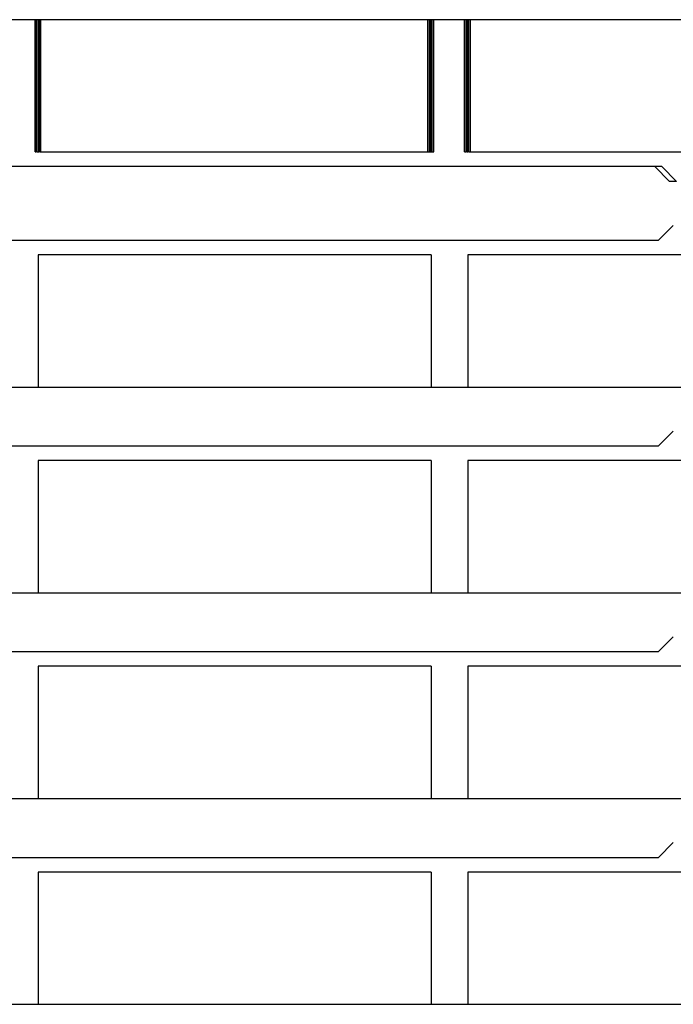
# Model space of a CAD drawing. Units: millimetres. Extents: x -115 to 109, y -7 to 102.
# Drawn here: x -3 to 42, y -7 to 60 of the extents above; entities that cross this region are included whole.
import ezdxf

# ---------------------------------------------------------------- set-up
doc = ezdxf.new("R2010")
doc.units = ezdxf.units.MM
doc.layers.add('MAIN-1', color=7, linetype='Continuous')
doc.layers.add('MAIN-2', color=7, linetype='Continuous')

msp = doc.modelspace()

# ---------------------------------------------------------------- linework, layer by layer
at = {"layer": 'MAIN-1'}
for p, q in [((61.318, 60.151), (-72.431, 60.151)), ((41.052, 50.151), (-45.935, 50.151)), ((40.567, 50.151), (41.567, 49.151)), ((42.052, 49.151), (41.052, 50.151)), ((42.052, 49.151), (41.567, 49.151)), ((40.827, 45.151), (41.827, 46.151)), ((-46.173, 45.151), (40.827, 45.151)), ((-72.673, 35.151), (67.327, 35.151)), ((40.827, 31.151), (41.827, 32.151)), ((-46.173, 31.151), (40.827, 31.151)), ((-72.673, 21.151), (67.327, 21.151)), ((40.827, 17.151), (41.827, 18.151)), ((-46.173, 17.151), (40.827, 17.151)), ((-72.673, 7.151), (67.327, 7.151)), ((40.827, 3.151), (41.827, 4.151)), ((-46.173, 3.151), (40.827, 3.151)), ((-72.673, -6.849), (67.327, -6.849))]:
    msp.add_line(p, q, dxfattribs=at)
at = {"layer": 'MAIN-2'}
for p, q in [((-1.633, 51.151), (-1.633, 60.151)), ((-1.529, 51.151), (-1.529, 60.151)), ((-1.486, 51.151), (-1.486, 60.151)), ((-1.382, 51.151), (-1.382, 60.151)), ((-1.339, 51.151), (-1.339, 60.151)), ((-1.235, 51.151), (-1.235, 60.151)), ((25.113, 51.151), (25.113, 60.151)), ((25.216, 51.151), (25.216, 60.151)), ((25.26, 51.151), (25.26, 60.151)), ((25.364, 51.151), (25.364, 60.151)), ((25.407, 51.151), (25.407, 60.151)), ((25.511, 51.151), (25.511, 60.151)), ((27.612, 51.151), (27.612, 60.151)), ((27.716, 51.151), (27.716, 60.151)), ((27.759, 51.151), (27.759, 60.151)), ((27.863, 51.151), (27.863, 60.151)), ((27.907, 51.151), (27.907, 60.151)), ((28.011, 51.151), (28.011, 60.151)), ((-1.633, 51.151), (-1.529, 51.151)), ((-1.486, 51.151), (-1.382, 51.151)), ((-1.339, 51.151), (-1.235, 51.151)), ((-1.235, 51.151), (25.511, 51.151)), ((27.612, 51.151), (27.716, 51.151)), ((27.759, 51.151), (27.863, 51.151)), ((27.907, 51.151), (28.011, 51.151)), ((28.011, 51.151), (59.522, 51.151)), ((40.827, 45.151), (40.827, 45.151)), ((25.327, 44.151), (-1.423, 44.151)), ((-1.423, 44.151), (-1.423, 44.151)), ((-1.423, 44.151), (-1.423, 35.151)), ((-1.423, 44.151), (-1.423, 44.151)), ((-1.423, 44.151), (-1.423, 44.151)), ((25.327, 44.151), (25.327, 44.151)), ((25.327, 44.151), (25.327, 35.151)), ((25.327, 44.151), (25.327, 44.151)), ((25.327, 44.151), (25.327, 44.151)), ((27.827, 44.151), (27.827, 35.151)), ((27.827, 44.151), (27.827, 44.151)), ((59.342, 44.151), (27.827, 44.151)), ((27.827, 44.151), (27.827, 44.151)), ((27.827, 44.151), (27.827, 44.151)), ((-1.423, 35.151), (-1.423, 35.151)), ((-1.423, 35.151), (-1.423, 35.151)), ((-1.423, 35.151), (-1.423, 35.151)), ((25.327, 35.151), (25.327, 35.151)), ((25.327, 35.151), (25.327, 35.151)), ((25.327, 35.151), (25.327, 35.151)), ((27.827, 35.151), (27.827, 35.151)), ((27.827, 35.151), (27.827, 35.151)), ((27.827, 35.151), (27.827, 35.151)), ((40.827, 31.151), (40.827, 31.151)), ((25.327, 30.151), (-1.423, 30.151)), ((-1.423, 30.151), (-1.423, 30.151)), ((-1.423, 30.151), (-1.423, 21.151)), ((-1.423, 30.151), (-1.423, 30.151)), ((-1.423, 30.151), (-1.423, 30.151)), ((25.327, 30.151), (25.327, 30.151)), ((25.327, 30.151), (25.327, 21.151)), ((25.327, 30.151), (25.327, 30.151)), ((25.327, 30.151), (25.327, 30.151)), ((27.827, 30.151), (27.827, 21.151)), ((27.827, 30.151), (27.827, 30.151)), ((59.342, 30.151), (27.827, 30.151)), ((27.827, 30.151), (27.827, 30.151)), ((27.827, 30.151), (27.827, 30.151)), ((-1.423, 21.151), (-1.423, 21.151)), ((-1.423, 21.151), (-1.423, 21.151)), ((-1.423, 21.151), (-1.423, 21.151)), ((25.327, 21.151), (25.327, 21.151)), ((25.327, 21.151), (25.327, 21.151)), ((25.327, 21.151), (25.327, 21.151)), ((27.827, 21.151), (27.827, 21.151)), ((27.827, 21.151), (27.827, 21.151)), ((27.827, 21.151), (27.827, 21.151)), ((40.827, 17.151), (40.827, 17.151)), ((25.327, 16.151), (-1.423, 16.151)), ((-1.423, 16.151), (-1.423, 16.151)), ((-1.423, 16.151), (-1.423, 7.151)), ((-1.423, 16.151), (-1.423, 16.151)), ((-1.423, 16.151), (-1.423, 16.151)), ((25.327, 16.151), (25.327, 16.151)), ((25.327, 16.151), (25.327, 7.151)), ((25.327, 16.151), (25.327, 16.151)), ((25.327, 16.151), (25.327, 16.151)), ((27.827, 16.151), (27.827, 7.151)), ((27.827, 16.151), (27.827, 16.151)), ((59.342, 16.151), (27.827, 16.151)), ((27.827, 16.151), (27.827, 16.151)), ((27.827, 16.151), (27.827, 16.151)), ((-1.423, 7.151), (-1.423, 7.151)), ((-1.423, 7.151), (-1.423, 7.151)), ((-1.423, 7.151), (-1.423, 7.151)), ((25.327, 7.151), (25.327, 7.151)), ((25.327, 7.151), (25.327, 7.151)), ((25.327, 7.151), (25.327, 7.151)), ((27.827, 7.151), (27.827, 7.151)), ((27.827, 7.151), (27.827, 7.151)), ((27.827, 7.151), (27.827, 7.151)), ((40.827, 3.151), (40.827, 3.151)), ((25.327, 2.151), (-1.423, 2.151)), ((-1.423, 2.151), (-1.423, 2.151)), ((-1.423, 2.151), (-1.423, -6.849)), ((-1.423, 2.151), (-1.423, 2.151)), ((-1.423, 2.151), (-1.423, 2.151)), ((25.327, 2.151), (25.327, 2.151)), ((25.327, 2.151), (25.327, -6.849)), ((25.327, 2.151), (25.327, 2.151)), ((25.327, 2.151), (25.327, 2.151)), ((27.827, 2.151), (27.827, -6.849)), ((27.827, 2.151), (27.827, 2.151)), ((59.342, 2.151), (27.827, 2.151)), ((27.827, 2.151), (27.827, 2.151)), ((27.827, 2.151), (27.827, 2.151)), ((-1.423, -6.849), (-1.423, -6.849)), ((-1.423, -6.849), (-1.423, -6.849)), ((-1.423, -6.849), (-1.423, -6.849)), ((25.327, -6.849), (25.327, -6.849)), ((25.327, -6.849), (25.327, -6.849)), ((25.327, -6.849), (25.327, -6.849)), ((27.827, -6.849), (27.827, -6.849)), ((27.827, -6.849), (27.827, -6.849)), ((27.827, -6.849), (27.827, -6.849))]:
    msp.add_line(p, q, dxfattribs=at)

doc.saveas('drawing.dxf')
